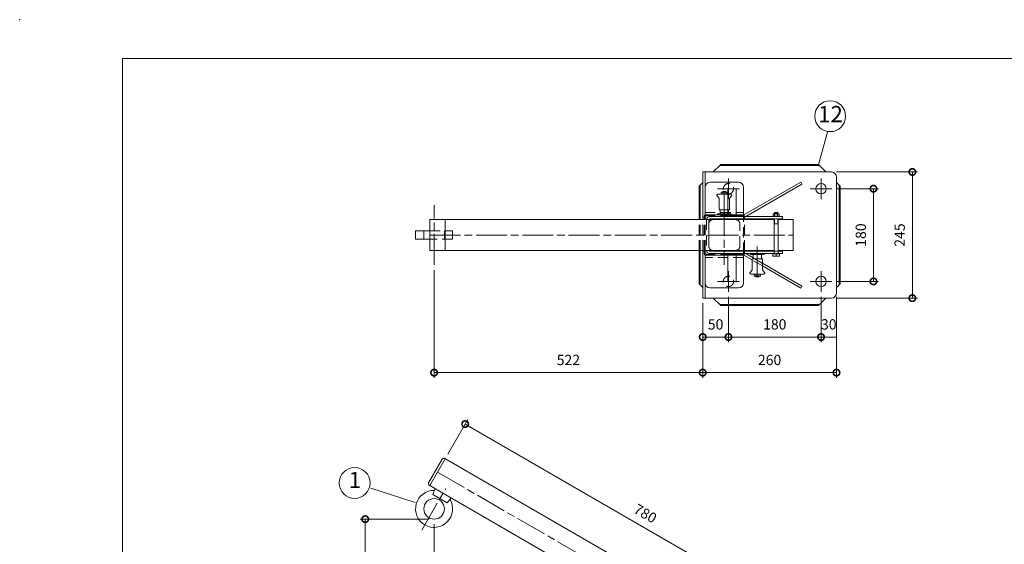
# Model space of a CAD drawing. Units: millimetres. Extents: x 0 to 4200, y 0 to 2970.
# Drawn here: x 0 to 1914, y 1952 to 2970 of the extents above; entities that cross this region are included whole.
import ezdxf

# ---------------------------------------------------------------- set-up
doc = ezdxf.new("R2010")
doc.units = ezdxf.units.MM
doc.header["$LTSCALE"] = 10
doc.linetypes.add('ACJISTGL', pattern=[3, 2, -1])
doc.linetypes.add('AM_ISO08W050x2', pattern=[9, 6, -0.75, 1.5, -0.75])
for name, color, linetype, lineweight in [('AM_BOR', 7, 'Continuous', 20), ('中心線', 4, 'AM_ISO08W050x2', 20), ('外形線1', 3, 'Continuous', 20), ('外形線2', 60, 'Continuous', 20), ('外形線5', 84, 'Continuous', 20), ('外形線6', 150, 'Continuous', 20), ('寸法', 2, 'Continuous', 20), ('隠れ線', 6, 'ACJISTGL', 18)]:
    doc.layers.add(name, color=color, linetype=linetype, lineweight=lineweight)
doc.dimstyles.new('AM_JIS$0', dxfattribs={"dimscale": 10, "dimtxt": 2, "dimasz": 2.5, "dimexe": 1, "dimexo": 1, "dimgap": 1.2, "dimtad": 3, "dimdsep": 46, "dimtxsty": 'Standard', "dimblk": 'DOTSMALL', "dimcen": 0, "dimclrd": 256, "dimclre": 256, "dimclrt": 7, "dimadec": 0, "dimazin": 2, "dimtp": 0.1, "dimtm": 0.1, "dimtfac": 0.71, "dimtix": 1, "dimtmove": 0, "dimatfit": 3, "dimldrblk": 'OPEN30', "dimfxl": 1, "dimlwd": -1, "dimlwe": -1, "dimarcsym": 0})

# ---------------------------------------------------------------- blocks, each defined once
blk = doc.blocks.new('A$C3D8E6836')
at = {"layer": '隠れ線'}
for p, q in [((52, 60), (8, 60)), ((0, 52), (0, 8)), ((60, 8), (60, 52)), ((8, 0), (52, 0))]:
    blk.add_line(p, q, dxfattribs=at)
for centre, start, end in [((8, 52), 90, 180), ((52, 52), 0, 90), ((8, 8), 180, 270), ((52, 8), 270, 0)]:
    blk.add_arc(centre, 8, start, end, dxfattribs=at)
blk = doc.blocks.new('_DotSmall')
at = {"color": 0, "linetype": 'ByBlock', "const_width": 0.5}
blk.add_lwpolyline([(-0.0625, 0, 1), (0.0625, 0, 1)], format="xyb", close=True, dxfattribs=at)
blk = doc.blocks.new('*D18')
at = {"layer": 'Defpoints', "color": 0, "transparency": 16777216}
for p in [(671.5, 2000.3), (805.4, 2000.3), (1324.4, 341.3)]:
    blk.add_point(p, dxfattribs=at)
at = {"layer": '寸法', "transparency": 16777216}
for p, q in [((795.4, 2000.3), (661.5, 2000.3)), ((671.5, 341.3), (671.5, 2000.3)), ((1314.4, 341.3), (661.5, 341.3))]:
    blk.add_line(p, q, dxfattribs=at)
at = {"layer": '寸法', "transparency": 16777216, "xscale": 25, "yscale": 25, "zscale": 25}
for p, rotation in [((671.5, 2000.3), 90), ((671.5, 341.3), 270)]:
    blk.add_blockref('_DotSmall', p, dxfattribs=dict(at, rotation=rotation))
at = {"layer": '寸法', "color": 7, "transparency": 16777216, "insert": (649.5, 1212.7), "char_height": 20, "attachment_point": 5, "rotation": 90}
blk.add_mtext('1659', dxfattribs=at)
blk = doc.blocks.new('_Open30')
at = {"color": 0, "linetype": 'ByBlock', "lineweight": -2}
for p, q in [((-1, 0.268), (0, 0)), ((0, 0), (-1, -0.268)), ((0, 0), (-1, 0))]:
    blk.add_line(p, q, dxfattribs=at)
blk = doc.blocks.new('*D19')
at = {"layer": 'Defpoints', "color": 0, "transparency": 16777216}
for p in [(805.4, 2000.3), (1314.9, 1313.4), (1314.9, 1241.3)]:
    blk.add_point(p, dxfattribs=at)
at = {"layer": '寸法', "transparency": 16777216}
for p, q in [((805.4, 1990.3), (805.4, 1303.4)), ((1314.9, 1251.3), (1314.9, 1323.4)), ((805.4, 1313.4), (1314.9, 1313.4))]:
    blk.add_line(p, q, dxfattribs=at)
at = {"layer": '寸法', "transparency": 16777216, "xscale": 25, "yscale": 25, "zscale": 25, "rotation": 180}
blk.add_blockref('_DotSmall', (805.4, 1313.4), dxfattribs=at)
at = {"layer": '寸法', "transparency": 16777216, "xscale": 25, "yscale": 25, "zscale": 25}
blk.add_blockref('_DotSmall', (1314.9, 1313.4), dxfattribs=at)
at = {"layer": '寸法', "color": 7, "transparency": 16777216, "insert": (1091.1, 1335.4), "char_height": 20, "attachment_point": 5}
blk.add_mtext('510', dxfattribs=at)
blk = doc.blocks.new('*D21')
at = {"layer": 'Defpoints', "color": 0, "transparency": 16777216}
for p in [(671.5, 2000.3), (805.4, 2000.3), (1324.4, 341.3)]:
    blk.add_point(p, dxfattribs=at)
at = {"layer": '寸法', "transparency": 16777216}
for p, q in [((795.4, 2000.3), (661.5, 2000.3)), ((671.5, 341.3), (671.5, 2000.3)), ((1314.4, 341.3), (661.5, 341.3))]:
    blk.add_line(p, q, dxfattribs=at)
at = {"layer": '寸法', "transparency": 16777216, "xscale": 25, "yscale": 25, "zscale": 25}
for p, rotation in [((671.5, 2000.3), 90), ((671.5, 341.3), 270)]:
    blk.add_blockref('_DotSmall', p, dxfattribs=dict(at, rotation=rotation))
at = {"layer": '寸法', "color": 7, "transparency": 16777216, "insert": (649.5, 1212.7), "char_height": 20, "attachment_point": 5, "rotation": 90}
blk.add_mtext('1659', dxfattribs=at)
blk = doc.blocks.new('*D23')
at = {"layer": 'Defpoints', "color": 0, "transparency": 16777216}
for p in [(865.8, 2184.9), (826.9, 2117.5), (1502.4, 1727.5)]:
    blk.add_point(p, dxfattribs=at)
at = {"layer": '寸法', "transparency": 16777216}
for p, q in [((831.9, 2126.2), (870.8, 2193.6)), ((1541.3, 1794.9), (865.8, 2184.9)), ((1507.4, 1736.2), (1546.3, 1803.6))]:
    blk.add_line(p, q, dxfattribs=at)
at = {"layer": '寸法', "transparency": 16777216, "xscale": 25, "yscale": 25, "zscale": 25}
for p, rotation in [((865.8, 2184.9), 150.0000000025506), ((1541.3, 1794.9), 330.0000000025506)]:
    blk.add_blockref('_DotSmall', p, dxfattribs=dict(at, rotation=rotation))
at = {"layer": '寸法', "color": 7, "transparency": 16777216, "insert": (1214.6, 2009), "char_height": 20, "attachment_point": 5, "rotation": 330}
blk.add_mtext('780', dxfattribs=at)
blk = doc.blocks.new('*D24')
at = {"layer": 'Defpoints', "color": 0, "transparency": 16777216}
for p in [(1578.5, 2641.9), (1659.2, 2641.9), (1578.5, 2461.9)]:
    blk.add_point(p, dxfattribs=at)
at = {"layer": '寸法', "transparency": 16777216}
for p, q in [((1588.5, 2641.9), (1669.2, 2641.9)), ((1659.2, 2461.9), (1659.2, 2641.9)), ((1588.5, 2461.9), (1669.2, 2461.9))]:
    blk.add_line(p, q, dxfattribs=at)
at = {"layer": '寸法', "transparency": 16777216, "xscale": 25, "yscale": 25, "zscale": 25}
for p, rotation in [((1659.2, 2641.9), 90), ((1659.2, 2461.9), 270)]:
    blk.add_blockref('_DotSmall', p, dxfattribs=dict(at, rotation=rotation))
at = {"layer": '寸法', "color": 7, "transparency": 16777216, "insert": (1637.2, 2551.9), "char_height": 20, "attachment_point": 5, "rotation": 90}
blk.add_mtext('180', dxfattribs=at)
blk = doc.blocks.new('*D26')
at = {"layer": 'Defpoints', "color": 0, "transparency": 16777216}
for p in [(1577.4, 2674.4), (1577.4, 2429.4), (1734.8, 2429.4)]:
    blk.add_point(p, dxfattribs=at)
at = {"layer": '寸法', "transparency": 16777216}
for p, q in [((1587.4, 2674.4), (1744.8, 2674.4)), ((1734.8, 2674.4), (1734.8, 2429.4)), ((1587.4, 2429.4), (1744.8, 2429.4))]:
    blk.add_line(p, q, dxfattribs=at)
at = {"layer": '寸法', "transparency": 16777216, "xscale": 25, "yscale": 25, "zscale": 25}
for p, rotation in [((1734.8, 2674.4), 90), ((1734.8, 2429.4), 270)]:
    blk.add_blockref('_DotSmall', p, dxfattribs=dict(at, rotation=rotation))
at = {"layer": '寸法', "color": 7, "transparency": 16777216, "insert": (1712.8, 2551.9), "char_height": 20, "attachment_point": 5, "rotation": 90}
blk.add_mtext('245', dxfattribs=at)
blk = doc.blocks.new('*D27')
at = {"layer": 'Defpoints', "color": 0, "transparency": 16777216}
for p in [(1377.4, 2441.9), (1557.4, 2441.9), (1557.4, 2353.9)]:
    blk.add_point(p, dxfattribs=at)
at = {"layer": '寸法', "transparency": 16777216}
for p, q in [((1377.4, 2431.9), (1377.4, 2343.9)), ((1557.4, 2431.9), (1557.4, 2343.9)), ((1377.4, 2353.9), (1557.4, 2353.9))]:
    blk.add_line(p, q, dxfattribs=at)
at = {"layer": '寸法', "transparency": 16777216, "xscale": 25, "yscale": 25, "zscale": 25, "rotation": 180}
blk.add_blockref('_DotSmall', (1377.4, 2353.9), dxfattribs=at)
at = {"layer": '寸法', "transparency": 16777216, "xscale": 25, "yscale": 25, "zscale": 25}
blk.add_blockref('_DotSmall', (1557.4, 2353.9), dxfattribs=at)
at = {"layer": '寸法', "color": 7, "transparency": 16777216, "insert": (1467.4, 2375.9), "char_height": 20, "attachment_point": 5}
blk.add_mtext('180', dxfattribs=at)
blk = doc.blocks.new('*D28')
at = {"layer": 'Defpoints', "color": 0, "transparency": 16777216}
for p in [(1377.4, 2441.9), (1327.4, 2429.4), (1377.4, 2353.9)]:
    blk.add_point(p, dxfattribs=at)
at = {"layer": '寸法', "transparency": 16777216}
for p, q in [((1377.4, 2431.9), (1377.4, 2343.9)), ((1327.4, 2419.4), (1327.4, 2343.9)), ((1327.4, 2353.9), (1377.4, 2353.9))]:
    blk.add_line(p, q, dxfattribs=at)
at = {"layer": '寸法', "transparency": 16777216, "xscale": 25, "yscale": 25, "zscale": 25, "rotation": 180}
blk.add_blockref('_DotSmall', (1327.4, 2353.9), dxfattribs=at)
at = {"layer": '寸法', "transparency": 16777216, "xscale": 25, "yscale": 25, "zscale": 25}
blk.add_blockref('_DotSmall', (1377.4, 2353.9), dxfattribs=at)
at = {"layer": '寸法', "color": 7, "transparency": 16777216, "insert": (1352.4, 2375.9), "char_height": 20, "attachment_point": 5}
blk.add_mtext('50', dxfattribs=at)
blk = doc.blocks.new('*D29')
at = {"layer": 'Defpoints', "color": 0, "transparency": 16777216}
for p in [(1557.4, 2441.9), (1587.4, 2441.9), (1587.4, 2353.9)]:
    blk.add_point(p, dxfattribs=at)
at = {"layer": '寸法', "transparency": 16777216}
for p, q in [((1557.4, 2431.9), (1557.4, 2343.9)), ((1587.4, 2431.9), (1587.4, 2343.9)), ((1557.4, 2353.9), (1587.4, 2353.9))]:
    blk.add_line(p, q, dxfattribs=at)
at = {"layer": '寸法', "color": 7, "transparency": 16777216, "insert": (1572.4, 2375.9), "char_height": 20, "attachment_point": 5}
blk.add_mtext('30', dxfattribs=at)
blk = doc.blocks.new('*D30')
at = {"layer": 'Defpoints', "color": 0, "transparency": 16777216}
for p in [(1587.4, 2439.4), (1327.4, 2429.4), (1327.4, 2284.8)]:
    blk.add_point(p, dxfattribs=at)
at = {"layer": '寸法', "transparency": 16777216}
for p, q in [((1327.4, 2419.4), (1327.4, 2274.8)), ((1587.4, 2429.4), (1587.4, 2274.8)), ((1587.4, 2284.8), (1327.4, 2284.8))]:
    blk.add_line(p, q, dxfattribs=at)
at = {"layer": '寸法', "transparency": 16777216, "xscale": 25, "yscale": 25, "zscale": 25, "rotation": 180}
blk.add_blockref('_DotSmall', (1327.4, 2284.8), dxfattribs=at)
at = {"layer": '寸法', "transparency": 16777216, "xscale": 25, "yscale": 25, "zscale": 25}
blk.add_blockref('_DotSmall', (1587.4, 2284.8), dxfattribs=at)
at = {"layer": '寸法', "color": 7, "transparency": 16777216, "insert": (1457.4, 2306.8), "char_height": 20, "attachment_point": 5}
blk.add_mtext('260', dxfattribs=at)
blk = doc.blocks.new('*D31')
at = {"layer": 'Defpoints', "color": 0, "transparency": 16777216}
for p in [(805.4, 2494), (1327.4, 2429.4), (805.4, 2284.8)]:
    blk.add_point(p, dxfattribs=at)
at = {"layer": '寸法', "transparency": 16777216}
for p, q in [((805.4, 2484), (805.4, 2274.8)), ((1327.4, 2419.4), (1327.4, 2274.8)), ((1327.4, 2284.8), (805.4, 2284.8))]:
    blk.add_line(p, q, dxfattribs=at)
at = {"layer": '寸法', "transparency": 16777216, "xscale": 25, "yscale": 25, "zscale": 25, "rotation": 180}
blk.add_blockref('_DotSmall', (805.4, 2284.8), dxfattribs=at)
at = {"layer": '寸法', "transparency": 16777216, "xscale": 25, "yscale": 25, "zscale": 25}
blk.add_blockref('_DotSmall', (1327.4, 2284.8), dxfattribs=at)
at = {"layer": '寸法', "color": 7, "transparency": 16777216, "insert": (1066.4, 2306.8), "char_height": 20, "attachment_point": 5}
blk.add_mtext('522', dxfattribs=at)
blk = doc.blocks.new('A$C33721C6E')
at = {"layer": '中心線', "linetype": 'AM_ISO08W050x2'}
blk.add_line((761, 99.9), (761, 125.1), dxfattribs=at)
at = {"layer": '中心線'}
for p, q in [((6, 112.5), (786, 112.5)), ((36, 0), (36, 92.9))]:
    blk.add_line(p, q, dxfattribs=at)
at = {"layer": '外形線1'}
for p, q in [((1.5, 86), (1.5, 139)), ((5, 142.5), (723.1, 142.5)), ((6, 82.5), (6, 142.5)), ((762.2, 142.5), (786, 142.5)), ((786, 82.5), (786, 142.5)), ((786, 82.5), (786, 142.5)), ((789.5, 86), (789.5, 139)), ((5, 82.5), (673.4, 82.5)), ((18, 82.5), (20, 70.5)), ((52, 70.5), (54, 82.5)), ((760.4, 82.5), (786, 82.5)), ((20, 70.5), (52, 70.5))]:
    blk.add_line(p, q, dxfattribs=at)
for centre, radius in [((761, 112.5), 7.5), ((36, 47.5), 20)]:
    blk.add_circle(centre, radius, dxfattribs=at)
for centre, radius, start, end in [((5, 139), 3.5, 90, 180), ((786, 139), 3.5, 360, 90), ((36, 47.5), 36, 118.9356, 61.0644), ((5, 86), 3.5, 180, 270), ((786, 86), 3.5, 270, 360)]:
    blk.add_arc(centre, radius, start, end, dxfattribs=at)
at = {"layer": '隠れ線'}
for p, q in [((762.2, 142.5), (723.1, 142.5)), ((673.4, 82.5), (760.4, 82.5))]:
    blk.add_line(p, q, dxfattribs=at)
blk = doc.blocks.new('A$C44740382')
at = {"layer": 'AM_BOR'}
blk.add_point((0, 297), dxfattribs=at)
blk = doc.blocks.new('A$C404841F6')
at = {"layer": 'AM_BOR', "lineweight": 20}
for p, q in [((20, 7.5), (20, 289.5)), ((20, 289.5), (410, 289.5))]:
    blk.add_line(p, q, dxfattribs=at)
at = {"layer": 'AM_BOR', "lineweight": 18}
blk.add_blockref('A$C44740382', (0, 0), dxfattribs=at)
blk = doc.blocks.new('A$C399B08CA')
at = {"layer": '外形線6'}
for p, q in [((148.6, 102.9), (37.8, 39)), ((41.6, 36), (150.8, 99.1)), ((150.8, 99.1), (148.6, 102.9)), ((41.6, -36), (56.1, -44.4)), ((54.1, -48.4), (37.8, -39)), ((74.1, -54.8), (150.8, -99.1)), ((148.6, -102.9), (74.1, -60)), ((150.8, -99.1), (148.6, -102.9))]:
    blk.add_line(p, q, dxfattribs=at)
at = {"layer": '隠れ線'}
for p, q in [((37.8, 39), (36, 37.9)), ((36, 37.9), (38.2, 34.1)), ((38.2, 34.1), (41.6, 36)), ((36, -37.9), (38.2, -34.1)), ((37.8, -39), (36, -37.9)), ((38.2, -34.1), (41.6, -36)), ((74.1, -60), (54.1, -48.4)), ((56.1, -44.4), (74.1, -54.8))]:
    blk.add_line(p, q, dxfattribs=at)

msp = doc.modelspace()

# ---------------------------------------------------------------- linework, layer by layer
at = {"layer": '中心線'}
for p, q in [((1377.409, 2621.856), (1377.409, 2661.956)), ((1557.409, 2621.856), (1557.409, 2661.956)), ((1356.334, 2641.906), (1398.484, 2641.906)), ((1536.334, 2641.906), (1578.484, 2641.906)), ((1369.409, 2575.316), (1369.409, 2635.526)), ((796.889, 2551.906), (1503.059, 2551.906)), ((1433.552, 2529.996), (1433.552, 2469.786)), ((1377.409, 2441.856), (1377.409, 2481.956)), ((1557.409, 2441.856), (1557.409, 2481.956)), ((1356.334, 2461.906), (1398.484, 2461.906)), ((1536.334, 2461.906), (1578.484, 2461.906))]:
    msp.add_line(p, q, dxfattribs=at)
at = {"layer": '中心線', "linetype": 'AM_ISO08W050x2'}
for p, q in [((805.37, 2493.966), (805.37, 2609.846)), ((1369.409, 2609.846), (1369.409, 2493.966))]:
    msp.add_line(p, q, dxfattribs=at)
at = {"layer": '外形線1'}
for p, q in [((1327.409, 2674.406), (1577.409, 2674.406)), ((1327.409, 2581.906), (1327.409, 2674.406)), ((1331.909, 2581.906), (1331.909, 2674.406)), ((1587.409, 2439.406), (1587.409, 2664.406)), ((1378.251, 2641.906), (1390.251, 2641.906)), ((1358.219, 2624.556), (1355.389, 2627.856)), ((1376.251, 2631.156), (1356.789, 2631.156)), ((1363.409, 2631.156), (1363.409, 2635.156)), ((1375.409, 2635.156), (1363.409, 2635.156)), ((1366.409, 2636.156), (1366.909, 2636.656)), ((1366.409, 2631.156), (1366.409, 2636.156)), ((1371.909, 2636.656), (1366.909, 2636.656)), ((1372.409, 2636.156), (1371.909, 2636.656)), ((1372.409, 2631.156), (1372.409, 2636.156)), ((1375.409, 2631.156), (1375.409, 2635.156)), ((1376.251, 2587.906), (1376.251, 2639.906)), ((1392.251, 2587.906), (1392.251, 2639.906)), ((1359.409, 2601.156), (1359.409, 2621.316)), ((1482.649, 2587.906), (1341.389, 2587.906)), ((1341.389, 2583.406), (1482.649, 2583.406)), ((1376.251, 2592.856), (1356.409, 2592.856)), ((1356.409, 2591.256), (1356.409, 2592.856)), ((1382.409, 2591.256), (1356.409, 2591.256)), ((1376.251, 2601.156), (1359.409, 2601.156)), ((1361.409, 2594.356), (1361.409, 2601.156)), ((1465.068, 2593.106), (1464.194, 2592.602)), ((1464.194, 2588.406), (1464.194, 2592.602)), ((1464.194, 2588.406), (1475.741, 2588.406)), ((1465.068, 2593.106), (1474.868, 2593.106)), ((1465.068, 2587.906), (1465.068, 2588.406)), ((1465.068, 2587.906), (1474.868, 2587.906)), ((1465.968, 2594.706), (1467.168, 2595.906)), ((1465.968, 2593.106), (1465.968, 2594.706)), ((1465.968, 2594.706), (1473.968, 2594.706)), ((1465.968, 2520.406), (1465.968, 2583.406)), ((1467.081, 2592.602), (1466.888, 2592.713)), ((1467.081, 2588.406), (1467.081, 2592.602)), ((1467.168, 2595.906), (1472.768, 2595.906)), ((1472.768, 2595.906), (1473.968, 2594.706)), ((1472.855, 2592.602), (1473.048, 2592.713)), ((1472.855, 2588.406), (1472.855, 2592.602)), ((1473.968, 2594.706), (1473.968, 2593.106)), ((1473.968, 2583.406), (1473.968, 2520.406)), ((1474.868, 2593.106), (1475.741, 2592.602)), ((1474.868, 2587.906), (1474.868, 2588.406)), ((1475.741, 2592.602), (1475.741, 2588.406)), ((1482.649, 2583.406), (1482.649, 2587.906)), ((1465.968, 2581.906), (796.889, 2581.906)), ((796.889, 2521.906), (796.889, 2581.906)), ((826.889, 2521.906), (826.889, 2581.906)), ((1465.968, 2573.906), (1473.968, 2573.906)), ((1503.059, 2581.906), (1473.968, 2581.906)), ((1503.059, 2581.906), (1503.059, 2521.906)), ((796.889, 2559.906), (769.37, 2559.906)), ((769.37, 2559.906), (769.37, 2543.906)), ((769.37, 2543.906), (796.889, 2543.906)), ((1465.968, 2521.906), (796.889, 2521.906)), ((1327.409, 2429.406), (1327.409, 2521.906)), ((1331.909, 2429.406), (1331.909, 2521.906)), ((1482.649, 2520.406), (1341.389, 2520.406)), ((1341.389, 2515.906), (1482.649, 2515.906)), ((1376.241, 2463.906), (1376.241, 2515.906)), ((1392.241, 2463.906), (1392.241, 2515.906)), ((1419.552, 2515.906), (1451.952, 2515.906)), ((1420.552, 2515.906), (1446.552, 2515.906)), ((1420.552, 2515.906), (1420.552, 2514.306)), ((1420.552, 2514.306), (1446.552, 2514.306)), ((1425.552, 2512.806), (1425.552, 2506.006)), ((1441.552, 2512.806), (1441.552, 2506.006)), ((1446.552, 2515.906), (1446.552, 2514.306)), ((1463.468, 2515.531), (1463.468, 2510.721)), ((1463.468, 2515.531), (1476.468, 2515.531)), ((1463.668, 2510.606), (1463.468, 2510.721)), ((1463.668, 2515.531), (1463.748, 2515.832)), ((1463.668, 2510.606), (1476.268, 2510.606)), ((1463.845, 2515.906), (1476.091, 2515.906)), ((1469.968, 2515.531), (1469.968, 2511.302)), ((1503.059, 2521.906), (1473.968, 2521.906)), ((1476.268, 2515.531), (1476.187, 2515.832)), ((1476.268, 2510.606), (1476.468, 2510.721)), ((1476.468, 2510.721), (1476.468, 2515.531)), ((1482.649, 2515.906), (1482.649, 2520.406)), ((1423.552, 2506.006), (1443.552, 2506.006)), ((1423.552, 2506.006), (1423.552, 2485.846)), ((1443.552, 2506.006), (1443.552, 2485.846)), ((1422.352, 2482.606), (1419.532, 2479.306)), ((1421.052, 2476.006), (1446.172, 2476.006)), ((1427.552, 2476.006), (1427.552, 2472.006)), ((1427.552, 2472.006), (1439.552, 2472.006)), ((1430.552, 2476.006), (1430.552, 2471.006)), ((1430.552, 2471.006), (1431.052, 2470.506)), ((1431.052, 2470.506), (1436.052, 2470.506)), ((1436.552, 2471.006), (1436.052, 2470.506)), ((1436.552, 2476.006), (1436.552, 2471.006)), ((1439.552, 2476.006), (1439.552, 2472.006)), ((1444.742, 2482.606), (1447.572, 2479.306)), ((1378.241, 2461.906), (1390.241, 2461.906)), ((1327.409, 2429.406), (1577.409, 2429.406))]:
    msp.add_line(p, q, dxfattribs=at)
at = {"layer": '外形線1', "color": 6}
for p, q in [((1466.644, 2593.106), (1466.644, 2595.382)), ((1466.644, 2573.906), (1466.644, 2583.406)), ((1473.291, 2593.106), (1473.291, 2595.382)), ((1473.291, 2573.906), (1473.291, 2583.406)), ((1465.968, 2571.406), (1466.644, 2573.906)), ((1473.968, 2571.406), (1473.291, 2573.906))]:
    msp.add_line(p, q, dxfattribs=at)
at = {"layer": '外形線1'}
for centre in [(1557.409, 2641.906), (1557.409, 2461.906)]:
    msp.add_circle(centre, 10, dxfattribs=at)
for centre, radius, start, end in [((1577.409, 2664.406), 10, 0, 90), ((1378.251, 2639.906), 2, 90, 180), ((1390.251, 2639.906), 2, 0, 90), ((1356.909, 2629.156), 2, 90, 220.53915), ((1354.409, 2621.316), 5, 0, 40.37763), ((1341.389, 2581.406), 6.5, 90, 175.588274), ((1341.389, 2581.406), 2, 90, 172.042218), ((1359.909, 2594.356), 1.5, 270, 0), ((1465.638, 2590.548), 2.5, 60, 120), ((1469.968, 2583.495), 9.553, 72.412037, 107.587963), ((1474.298, 2590.548), 2.5, 60, 120), ((1341.389, 2522.406), 6.5, 184.411726, 270), ((1341.389, 2522.406), 2, 187.957782, 270), ((1424.052, 2512.806), 1.5, 0, 90), ((1443.052, 2512.806), 1.5, 90, 180), ((1466.718, 2520.109), 9.387, 249.743842, 290.256158), ((1463.845, 2515.806), 0.1, 90, 165), ((1473.218, 2520.109), 9.387, 249.743842, 290.256158), ((1476.091, 2515.806), 0.1, 15, 90), ((1421.052, 2478.006), 2, 139.46084, 270), ((1418.552, 2485.846), 5, 319.548042, 0), ((1448.552, 2485.846), 5, 180, 220.37763), ((1446.052, 2478.006), 2, 270, 40.53915), ((1378.241, 2463.906), 2, 180, 270), ((1390.241, 2463.906), 2, 270, 0), ((1577.409, 2439.406), 10, 270, 0)]:
    msp.add_arc(centre, radius, start, end, dxfattribs=at)
at = {"layer": '外形線2'}
for p, q in [((1347.909, 2674.406), (1362.709, 2688.906)), ((1360.667, 2686.906), (1554.15, 2686.906)), ((1362.709, 2688.906), (1552.109, 2688.906)), ((1377.909, 2686.906), (1377.909, 2688.906)), ((1536.909, 2686.906), (1536.909, 2688.906)), ((1552.109, 2688.906), (1566.909, 2674.406)), ((1320.409, 2646.606), (1327.409, 2653.906)), ((1320.409, 2581.906), (1320.409, 2646.606)), ((1322.409, 2581.906), (1322.409, 2648.692)), ((1587.409, 2653.906), (1594.409, 2646.606)), ((1592.409, 2455.12), (1592.409, 2648.692)), ((1594.409, 2457.206), (1594.409, 2646.606)), ((1320.409, 2631.406), (1322.409, 2631.406)), ((1592.409, 2631.406), (1594.409, 2631.406)), ((1330.059, 2581.906), (1330.059, 2588.256)), ((1333.059, 2591.256), (1405.759, 2591.256)), ((1320.409, 2457.206), (1320.409, 2521.906)), ((1322.409, 2455.12), (1322.409, 2521.906)), ((1330.059, 2515.556), (1330.059, 2521.906)), ((1333.059, 2512.556), (1405.759, 2512.556)), ((1320.409, 2472.406), (1322.409, 2472.406)), ((1592.409, 2472.406), (1594.409, 2472.406)), ((1320.409, 2457.206), (1327.409, 2449.906)), ((1587.409, 2449.906), (1594.409, 2457.206)), ((1347.909, 2429.406), (1362.709, 2414.906)), ((1360.667, 2416.906), (1554.15, 2416.906)), ((1362.709, 2414.906), (1552.109, 2414.906)), ((1377.909, 2414.906), (1377.909, 2416.906)), ((1536.909, 2414.906), (1536.909, 2416.906)), ((1552.109, 2414.906), (1566.909, 2429.406))]:
    msp.add_line(p, q, dxfattribs=at)
for centre, start, end in [((1333.059, 2588.256), 90, 180), ((1405.759, 2588.256), 0, 90), ((1333.059, 2515.556), 180, 270), ((1405.759, 2515.556), 270, 0)]:
    msp.add_arc(centre, 3, start, end, dxfattribs=at)
at = {"layer": '外形線5'}
for p, q in [((1341.909, 2654.406), (1396.909, 2654.406)), ((1406.909, 2587.906), (1406.909, 2644.406)), ((1406.909, 2459.406), (1406.909, 2514.406)), ((1341.909, 2449.406), (1396.909, 2449.406))]:
    msp.add_line(p, q, dxfattribs=at)
for centre, start, end in [((1341.909, 2644.406), 90, 180), ((1396.909, 2644.406), 0, 90), ((1341.909, 2459.406), 180, 270), ((1396.909, 2459.406), 270, 0)]:
    msp.add_arc(centre, 10, start, end, dxfattribs=at)
at = {"layer": '寸法', "color": 2}
for p, q in [((1570.084, 2751.546), (1552.109, 2688.906)), ((682.379, 2060.183), (768.762, 2032.403))]:
    msp.add_line(p, q, dxfattribs=at)
for centre in [(1575.082, 2782.643), (650.963, 2070.557)]:
    msp.add_circle(centre, 30, dxfattribs=at)
at = {"layer": '隠れ線'}
for p, q in [((1381.909, 2631.156), (1376.251, 2631.156)), ((1380.609, 2624.556), (1383.429, 2627.856)), ((1379.409, 2601.156), (1379.409, 2621.316)), ((1331.909, 2595.406), (1406.909, 2595.406)), ((1331.909, 2589.406), (1376.251, 2589.406)), ((1379.409, 2601.156), (1376.251, 2601.156)), ((1376.251, 2592.856), (1382.409, 2592.856)), ((1376.251, 2589.406), (1392.251, 2589.406)), ((1377.409, 2594.356), (1377.409, 2601.156)), ((1382.409, 2592.856), (1378.909, 2592.856)), ((1382.409, 2591.256), (1382.409, 2592.856)), ((1392.251, 2589.398), (1406.909, 2589.395)), ((1401.409, 2589.406), (1403.909, 2589.406)), ((1406.909, 2517.406), (1406.909, 2586.406)), ((1408.759, 2521.906), (1408.759, 2588.256)), ((1320.409, 2521.906), (1320.409, 2581.906)), ((1322.409, 2521.906), (1322.409, 2581.906)), ((1327.409, 2521.906), (1327.409, 2581.906)), ((1330.059, 2521.906), (1330.059, 2581.906)), ((1331.909, 2521.906), (1331.909, 2581.906)), ((1334.909, 2581.906), (1334.909, 2521.906)), ((1339.409, 2581.683), (1339.409, 2522.129)), ((785.37, 2559.906), (785.37, 2543.906)), ((796.889, 2559.906), (841.37, 2559.906)), ((825.37, 2559.906), (825.37, 2543.906)), ((841.37, 2559.906), (841.37, 2543.906)), ((841.37, 2543.906), (796.889, 2543.906)), ((1331.909, 2514.406), (1376.241, 2514.406)), ((1406.909, 2508.406), (1331.909, 2508.406)), ((1376.241, 2514.406), (1392.241, 2514.406)), ((1392.241, 2514.406), (1401.409, 2514.406)), ((1401.409, 2514.406), (1406.909, 2514.406)), ((1408.759, 2520.706), (1408.759, 2515.556)), ((1465.968, 2520.406), (1465.968, 2515.906)), ((1473.968, 2520.406), (1473.968, 2515.906))]:
    msp.add_line(p, q, dxfattribs=at)
for centre in [(1377.409, 2641.906), (1377.409, 2461.906)]:
    msp.add_circle(centre, 10, dxfattribs=at)
for centre, radius, start, end in [((1384.409, 2621.316), 5, 139.548042, 180), ((1381.909, 2629.156), 2, 319.46084, 90), ((1334.909, 2586.406), 3, 90, 180), ((1378.909, 2594.356), 1.5, 180, 270), ((1403.909, 2586.406), 3, 0, 90), ((1334.909, 2517.406), 3, 180, 270), ((1403.909, 2517.406), 3, 270, 0)]:
    msp.add_arc(centre, radius, start, end, dxfattribs=at)

# ---------------------------------------------------------------- block references
msp.add_blockref('A$C399B08CA', (1369.409, 2551.906))
at = {"layer": 'AM_BOR', "xscale": 10, "yscale": 10, "zscale": 10}
msp.add_blockref('A$C404841F6', (0, 0), dxfattribs=at)
at = {"layer": '外形線1', "rotation": 329.9999999999999}
msp.add_blockref('A$C33721C6E', (750.448, 1997.125), dxfattribs=at)
at = {"layer": '隠れ線'}
msp.add_blockref('A$C3D8E6836', (1339.409, 2521.906), dxfattribs=at)

# ---------------------------------------------------------------- texts
at = {"layer": '寸法', "color": 7, "char_height": 31.5, "attachment_point": 5}
for s, insert in [('12', (1575.791, 2782.708)), ('1', (651.331, 2072.189))]:
    msp.add_mtext(s, dxfattribs=dict(at, insert=insert))

# ---------------------------------------------------------------- dimensions: what is measured, and where the dimension line sits
at = {"layer": '寸法'}
for base, p1, p2, override, picture, middle in [((1734.841, 2429.406), (1577.409, 2674.406), (1577.409, 2429.406), {"dimscale": 10, "dimdec": 1, "dimadec": 3}, '*D26', (1712.841, 2551.906)), ((1659.224, 2641.906), (1578.484, 2461.906), (1578.484, 2641.906), {"dimscale": 10, "dimdec": 1, "dimpost": '', "dimadec": 3}, '*D24', (1637.224, 2551.906))]:
    dim = msp.add_linear_dim(base=base, p1=p1, p2=p2, angle=90, dimstyle='AM_JIS$0', override=override, dxfattribs=at)
    dim.commit()
    dim.dimension.update_dxf_attribs({"geometry": picture, "text_midpoint": middle})
for base, p1, p2, override, picture, middle in [((805.37, 2284.768), (1327.409, 2429.406), (805.37, 2493.966), {"dimscale": 10, "dimdec": 0, "dimadec": 3}, '*D31', (1066.389, 2306.768)), ((1377.409, 2353.876), (1327.409, 2429.406), (1377.409, 2441.856), {"dimscale": 10, "dimdec": 1, "dimadec": 3}, '*D28', (1352.409, 2375.876)), ((1327.409, 2284.768), (1587.409, 2439.406), (1327.409, 2429.406), {"dimscale": 10, "dimdec": 1, "dimadec": 3}, '*D30', (1457.409, 2306.768)), ((1557.409, 2353.876), (1377.409, 2441.856), (1557.409, 2441.856), {"dimscale": 10, "dimdec": 1, "dimpost": '', "dimadec": 3}, '*D27', (1467.409, 2375.876)), ((1587.409, 2353.876), (1557.409, 2441.856), (1587.409, 2441.856), {"dimscale": 10, "dimdec": 1, "dimadec": 3}, '*D29', (1572.409, 2375.876))]:
    dim = msp.add_linear_dim(base=base, p1=p1, p2=p2, dimstyle='AM_JIS$0', override=override, dxfattribs=at)
    dim.commit()
    dim.dimension.update_dxf_attribs({"geometry": picture, "text_midpoint": middle})
dim = msp.add_aligned_dim(p1=(1502.389, 1727.525), p2=(826.889, 2117.525), distance=-77.825, dimstyle='AM_JIS$0', override={"dimdec": 1, "dimadec": 3}, dxfattribs=at)
dim.commit()
dim.dimension.update_dxf_attribs({"geometry": '*D23', "text_midpoint": (1214.552, 2008.976)})
for picture in ['*D18', '*D21']:
    dim = msp.add_linear_dim(base=(671.464, 2000.252), p1=(1324.409, 341.255), p2=(805.37, 2000.252), angle=90, dimstyle='AM_JIS$0', override={"dimscale": 10, "dimdec": 0}, dxfattribs=at)
    dim.commit()
    dim.dimension.update_dxf_attribs({"geometry": picture, "text_midpoint": (671.464, 1212.664), "dimtype": 160})
dim = msp.add_linear_dim(base=(1314.909, 1313.449), p1=(805.37, 2000.252), p2=(1314.909, 1241.255), dimstyle='AM_JIS$0', override={"dimscale": 10, "dimdec": 0}, dxfattribs=at)
dim.commit()
dim.dimension.update_dxf_attribs({"geometry": '*D19', "text_midpoint": (1091.072, 1313.449), "dimtype": 160})

doc.saveas('drawing.dxf')
